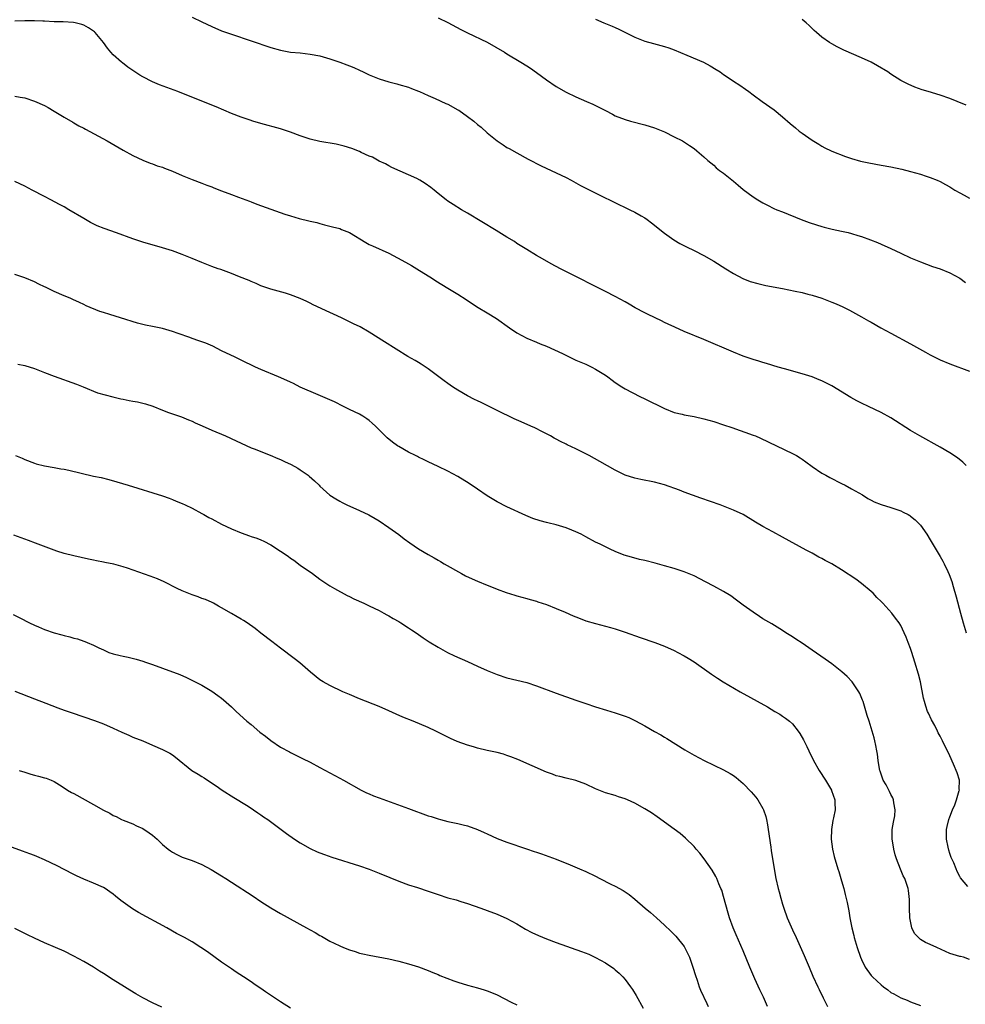
# Model space of a CAD drawing. Units: inches. Extents: x 2634000 to 2637000, y 1512000 to 1515000.
# Drawn here: x 2635830 to 2636022, y 1513929 to 1514130 of the extents above; entities that cross this region are included whole.
import ezdxf

# ---------------------------------------------------------------- set-up
doc = ezdxf.new("R2010")
doc.units = ezdxf.units.IN
doc.header["$MEASUREMENT"] = 0
doc.layers.add('LD26341512_10ft', color=121, linetype='Continuous')

msp = doc.modelspace()

# ---------------------------------------------------------------- linework, layer by layer
at = {"layer": 'LD26341512_10ft'}
for points, elevation in [([(2636022.32, 1514039), (2636021.65, 1514039.65), (2636020.55, 1514040.55), (2636019, 1514041.57), (2636017, 1514042.73), (2636012.85, 1514045), (2636011, 1514046.08), (2636007, 1514048.68), (2636005, 1514049.77), (2636002.46, 1514051), (2636001, 1514051.65), (2636000.11, 1514052.11), (2635998.83, 1514052.83), (2635995, 1514055.19), (2635993.81, 1514055.81), (2635993, 1514056.21), (2635992.44, 1514056.44), (2635990.99, 1514056.99), (2635989, 1514057.61), (2635985.38, 1514058.62), (2635984.07, 1514059), (2635981.73, 1514059.73), (2635981, 1514059.93), (2635980.19, 1514060.19), (2635979, 1514060.54), (2635977, 1514061.25), (2635975, 1514062.06), (2635969, 1514064.64), (2635965, 1514066.24), (2635963.1, 1514067.1), (2635961.73, 1514067.73), (2635961, 1514068.09), (2635960.38, 1514068.38), (2635957.67, 1514069.67), (2635957, 1514070.02), (2635955.07, 1514071.07), (2635953.79, 1514071.79), (2635953, 1514072.27), (2635951, 1514073.37), (2635949, 1514074.38), (2635947, 1514075.36), (2635943, 1514077.43), (2635939.89, 1514079), (2635937.99, 1514079.99), (2635936.21, 1514081), (2635935, 1514081.69), (2635933, 1514082.89), (2635931, 1514084.16), (2635930.5, 1514084.5), (2635929, 1514085.44), (2635926.79, 1514086.79), (2635921, 1514090.28), (2635919.76, 1514091), (2635918.05, 1514092.05), (2635917, 1514092.75), (2635916.64, 1514093), (2635915, 1514094.28), (2635914.18, 1514095), (2635913.52, 1514095.52), (2635912.35, 1514096.35), (2635911.3, 1514097), (2635910.66, 1514097.34), (2635909, 1514098.12), (2635905.57, 1514099.57), (2635905, 1514099.92), (2635904.31, 1514100.31), (2635903, 1514100.89), (2635901.65, 1514101.65), (2635901, 1514101.88), (2635899.4, 1514102.6), (2635899, 1514102.81), (2635897.45, 1514103.45), (2635895.94, 1514103.94), (2635894.31, 1514104.31), (2635891, 1514104.88), (2635889, 1514105.35), (2635887, 1514106.02), (2635885, 1514106.77), (2635883, 1514107.41), (2635879, 1514108.51), (2635877.35, 1514109), (2635876.83, 1514109.17), (2635875, 1514109.81), (2635873, 1514110.58), (2635869.88, 1514111.88), (2635869, 1514112.26), (2635867.19, 1514113), (2635863.59, 1514114.41), (2635862.13, 1514115), (2635859.85, 1514115.85), (2635858.42, 1514116.42), (2635857, 1514117.02), (2635855, 1514118), (2635854.37, 1514118.37), (2635853, 1514119.27), (2635851.98, 1514119.98), (2635850.85, 1514120.85), (2635850.66, 1514121), (2635849, 1514122.5), (2635848.53, 1514123), (2635847.81, 1514123.81), (2635846.98, 1514125), (2635845.34, 1514127), (2635845.17, 1514127.17), (2635845, 1514127.31), (2635843.98, 1514127.98), (2635843, 1514128.53), (2635842.64, 1514128.64), (2635841.26, 1514129), (2635840.93, 1514129.07), (2635838.81, 1514129.19), (2635837, 1514129.2), (2635835, 1514129.32), (2635834.68, 1514129.32), (2635833, 1514129.43), (2635832.59, 1514129.41), (2635831, 1514129.41), (2635829, 1514129.34)], 8400), ([(2635865, 1514130.13), (2635867, 1514129.22), (2635869, 1514128.26), (2635871, 1514127.38), (2635873, 1514126.66), (2635877, 1514125.33), (2635881, 1514123.96), (2635883, 1514123.41), (2635885, 1514123.06), (2635887, 1514122.87), (2635889, 1514122.65), (2635891, 1514122.26), (2635893, 1514121.7), (2635895, 1514121.02), (2635896.47, 1514120.47), (2635897, 1514120.23), (2635897.88, 1514119.88), (2635899, 1514119.34), (2635899.8, 1514119), (2635901, 1514118.44), (2635902.04, 1514118.04), (2635903, 1514117.62), (2635905, 1514116.97), (2635906.61, 1514116.61), (2635907, 1514116.48), (2635909, 1514115.93), (2635909.61, 1514115.61), (2635911, 1514115.1), (2635911.19, 1514115), (2635913, 1514114.19), (2635914.39, 1514113.61), (2635916.59, 1514112.59), (2635917, 1514112.43), (2635919, 1514111.33), (2635919.21, 1514111.21), (2635921, 1514109.95), (2635922.25, 1514109), (2635923, 1514108.35), (2635923.75, 1514107.75), (2635925, 1514106.63), (2635927, 1514105), (2635928.19, 1514104.19), (2635929, 1514103.66), (2635929.42, 1514103.42), (2635931, 1514102.53), (2635933.3, 1514101.3), (2635935.95, 1514099.95), (2635939, 1514098.5), (2635941, 1514097.52), (2635942.03, 1514097), (2635943.95, 1514095.95), (2635945.26, 1514095.26), (2635948.16, 1514093.84), (2635950.61, 1514092.61), (2635953.96, 1514091), (2635955, 1514090.48), (2635956.28, 1514089.72), (2635957, 1514089.32), (2635957.45, 1514089), (2635958.35, 1514088.35), (2635961, 1514086.21), (2635962.88, 1514084.88), (2635964.14, 1514084.14), (2635965.45, 1514083.45), (2635967, 1514082.7), (2635969, 1514081.67), (2635971, 1514080.54), (2635973.47, 1514079), (2635975, 1514078), (2635976.9, 1514077), (2635978.42, 1514076.42), (2635979.97, 1514075.97), (2635981.6, 1514075.6), (2635985, 1514074.97), (2635987.54, 1514074.46), (2635989, 1514074.14), (2635990.15, 1514073.85), (2635991, 1514073.62), (2635993, 1514073), (2635995, 1514072.23), (2635995.88, 1514071.88), (2635997.27, 1514071.27), (2635998.6, 1514070.6), (2636001, 1514069.25), (2636002.43, 1514068.43), (2636003, 1514068.11), (2636004.95, 1514067), (2636007, 1514065.87), (2636011, 1514063.75), (2636014.05, 1514062.05), (2636015, 1514061.49), (2636017, 1514060.49), (2636019, 1514059.68), (2636023, 1514058.2)], 8390), ([(2635915, 1514129.99), (2635917, 1514129.05), (2635919.63, 1514127.63), (2635921, 1514126.93), (2635925, 1514125.03), (2635928.52, 1514123), (2635929, 1514122.7), (2635931.84, 1514121), (2635933, 1514120.25), (2635933.75, 1514119.75), (2635935, 1514118.87), (2635937, 1514117.42), (2635939, 1514116.06), (2635941, 1514114.9), (2635943, 1514113.93), (2635945.12, 1514113), (2635946.44, 1514112.44), (2635947.8, 1514111.8), (2635949, 1514111.14), (2635950.43, 1514110.43), (2635951, 1514110.11), (2635953, 1514109.31), (2635954.12, 1514109), (2635957, 1514108.27), (2635959, 1514107.62), (2635961, 1514106.81), (2635963, 1514105.84), (2635964.67, 1514105), (2635964.87, 1514104.87), (2635966.07, 1514104.07), (2635967, 1514103.41), (2635967.54, 1514103), (2635969, 1514101.74), (2635969.78, 1514101), (2635971, 1514100.02), (2635971.53, 1514099.53), (2635972.19, 1514099), (2635973, 1514098.42), (2635975, 1514096.78), (2635975.99, 1514095.99), (2635977, 1514095.1), (2635979, 1514093.64), (2635979.98, 1514093), (2635981, 1514092.4), (2635981.91, 1514091.91), (2635983.25, 1514091.25), (2635983.85, 1514091), (2635985, 1514090.54), (2635988.74, 1514089), (2635990.41, 1514088.41), (2635991.92, 1514087.92), (2635993, 1514087.61), (2635993.46, 1514087.46), (2635995.07, 1514087.07), (2635997, 1514086.64), (2635998.33, 1514086.33), (2635999, 1514086.15), (2636000.26, 1514085.74), (2636001, 1514085.53), (2636002.86, 1514084.86), (2636004.3, 1514084.3), (2636005, 1514084), (2636007, 1514083.08), (2636009, 1514082.13), (2636011, 1514081.21), (2636013, 1514080.39), (2636015.47, 1514079.47), (2636017, 1514078.95), (2636019, 1514078.15), (2636021, 1514077.09), (2636022.19, 1514076.19)], 8380), ([(2635947, 1514129.71), (2635948.65, 1514129), (2635950.34, 1514128.34), (2635951, 1514128.06), (2635951.73, 1514127.73), (2635955, 1514126.06), (2635957, 1514125.28), (2635958.77, 1514124.77), (2635961, 1514124.17), (2635961.89, 1514123.89), (2635963, 1514123.51), (2635965.57, 1514122.43), (2635968.91, 1514121), (2635970.27, 1514120.27), (2635971.53, 1514119.53), (2635972.31, 1514119), (2635973, 1514118.5), (2635973.91, 1514117.91), (2635975, 1514117.14), (2635976.3, 1514116.3), (2635977.49, 1514115.49), (2635978.14, 1514115), (2635979, 1514114.38), (2635980.84, 1514113), (2635983.28, 1514111.28), (2635985, 1514109.91), (2635986.54, 1514108.54), (2635987.62, 1514107.62), (2635988.39, 1514107), (2635989, 1514106.54), (2635991, 1514105.17), (2635992.35, 1514104.35), (2635993, 1514103.93), (2635993.6, 1514103.6), (2635994.84, 1514103), (2635995, 1514102.92), (2635997.8, 1514101.8), (2635999, 1514101.39), (2636000.85, 1514100.85), (2636002.5, 1514100.5), (2636005, 1514100.08), (2636007, 1514099.7), (2636009.22, 1514099.22), (2636011, 1514098.78), (2636013, 1514098.23), (2636014.18, 1514097.82), (2636015, 1514097.57), (2636016.39, 1514097), (2636017, 1514096.72), (2636018.13, 1514096.13), (2636019, 1514095.63), (2636020.01, 1514095), (2636021, 1514094.43), (2636021.92, 1514093.92), (2636023, 1514093.35)], 8370), ([(2636022.28, 1514112.28), (2636020.44, 1514113), (2636019, 1514113.59), (2636017, 1514114.3), (2636014.56, 1514115), (2636013.37, 1514115.37), (2636011.9, 1514115.9), (2636010.5, 1514116.5), (2636009, 1514117.28), (2636007, 1514118.54), (2636006.35, 1514119), (2636004.25, 1514120.25), (2636003, 1514120.97), (2636001, 1514121.87), (2635997.42, 1514123.42), (2635996.09, 1514124.09), (2635995, 1514124.7), (2635994.54, 1514125), (2635993, 1514126.07), (2635991.92, 1514127), (2635991.44, 1514127.44), (2635990.42, 1514128.42), (2635989.77, 1514129), (2635989, 1514129.65)], 8360), ([(2635829, 1514114.1), (2635830.1, 1514113.9), (2635831, 1514113.76), (2635833, 1514113.09), (2635835, 1514112.19), (2635835.76, 1514111.76), (2635837, 1514111.02), (2635839, 1514109.79), (2635840.77, 1514108.77), (2635841, 1514108.64), (2635842.03, 1514108.03), (2635843, 1514107.55), (2635843.34, 1514107.34), (2635847.78, 1514105), (2635851, 1514103.12), (2635853, 1514102), (2635855, 1514101.08), (2635856.49, 1514100.49), (2635857, 1514100.33), (2635857.95, 1514099.95), (2635859, 1514099.63), (2635859.44, 1514099.44), (2635861, 1514098.85), (2635863, 1514097.97), (2635865, 1514097.15), (2635867, 1514096.41), (2635868, 1514096), (2635869, 1514095.62), (2635869.44, 1514095.44), (2635871, 1514094.84), (2635873, 1514094.08), (2635874.42, 1514093.58), (2635876.71, 1514092.71), (2635877, 1514092.61), (2635878.15, 1514092.15), (2635881, 1514091.12), (2635883.89, 1514090.11), (2635885, 1514089.74), (2635886.78, 1514089.22), (2635888.75, 1514088.75), (2635889, 1514088.67), (2635890.37, 1514088.37), (2635891, 1514088.17), (2635891.95, 1514087.95), (2635893.52, 1514087.52), (2635895, 1514087.16), (2635895.37, 1514087), (2635897, 1514086.35), (2635900.31, 1514084.31), (2635901, 1514083.94), (2635901.64, 1514083.64), (2635905, 1514082.13), (2635906.77, 1514081.23), (2635908.35, 1514080.35), (2635909, 1514080), (2635909.62, 1514079.62), (2635910.69, 1514079), (2635913.85, 1514077), (2635914.53, 1514076.53), (2635915.78, 1514075.78), (2635917, 1514075.03), (2635919, 1514073.85), (2635920.73, 1514072.73), (2635921, 1514072.54), (2635923.14, 1514071.14), (2635925, 1514070.02), (2635926.85, 1514068.85), (2635929.52, 1514067), (2635931, 1514065.95), (2635933, 1514064.89), (2635935, 1514064.06), (2635935.74, 1514063.74), (2635937, 1514063.25), (2635940.25, 1514061.75), (2635942.61, 1514060.61), (2635943, 1514060.44), (2635943.99, 1514059.99), (2635945, 1514059.57), (2635946.21, 1514059), (2635947, 1514058.61), (2635949, 1514057.34), (2635949.49, 1514057), (2635950.36, 1514056.36), (2635951, 1514055.84), (2635952.3, 1514055), (2635953, 1514054.57), (2635955.98, 1514053), (2635957, 1514052.52), (2635961, 1514050.58), (2635963, 1514049.79), (2635964.59, 1514049.41), (2635965, 1514049.3), (2635967, 1514048.92), (2635969, 1514048.48), (2635971, 1514047.95), (2635973, 1514047.29), (2635974.69, 1514046.69), (2635979, 1514045.18), (2635979.46, 1514045), (2635980.53, 1514044.53), (2635987, 1514041.46), (2635987.81, 1514041), (2635988.56, 1514040.56), (2635989, 1514040.27), (2635989.75, 1514039.75), (2635991, 1514038.8), (2635993, 1514037.45), (2635993.78, 1514037), (2635994.58, 1514036.58), (2635997, 1514035.36), (2635997.69, 1514035), (2635999, 1514034.27), (2636001.2, 1514033), (2636002.3, 1514032.3), (2636003, 1514031.91), (2636003.61, 1514031.61), (2636005, 1514031.05), (2636007, 1514030.45), (2636009, 1514029.77), (2636009.53, 1514029.53), (2636010.52, 1514029), (2636010.82, 1514028.82), (2636011, 1514028.69), (2636011.92, 1514027.92), (2636012.86, 1514027), (2636013, 1514026.84), (2636014.29, 1514025), (2636015, 1514023.88), (2636017, 1514020.5), (2636017.54, 1514019.54), (2636017.82, 1514019), (2636018.54, 1514017.46), (2636018.85, 1514016.85), (2636019.38, 1514015.38), (2636019.63, 1514014.37), (2636020.27, 1514012.27), (2636021.13, 1514009), (2636021.69, 1514007), (2636022.32, 1514005)], 8410), ([(2636022.64, 1513953.36), (2636021.14, 1513955.14), (2636021, 1513955.43), (2636020.44, 1513956.44), (2636020.29, 1513957), (2636019.81, 1513958.19), (2636019.28, 1513959.28), (2636019, 1513960.11), (2636018.76, 1513960.76), (2636018.64, 1513961.36), (2636018.29, 1513963), (2636018.28, 1513965), (2636018.44, 1513965.57), (2636018.75, 1513967), (2636019, 1513967.57), (2636019.55, 1513969), (2636019.99, 1513970.01), (2636020.36, 1513971), (2636020.89, 1513972.89), (2636020.92, 1513973), (2636020.9, 1513973.1), (2636020.91, 1513975), (2636020.49, 1513976.49), (2636019.71, 1513978.29), (2636019, 1513979.98), (2636017.51, 1513983), (2636017, 1513983.99), (2636016.64, 1513984.64), (2636016.48, 1513985), (2636015.9, 1513986.1), (2636015.26, 1513987.26), (2636014.61, 1513988.61), (2636014.46, 1513989), (2636014.08, 1513990.08), (2636013.81, 1513991), (2636013.66, 1513991.66), (2636012.99, 1513995), (2636012.58, 1513996.58), (2636011.87, 1513999), (2636011.26, 1514001), (2636011, 1514001.77), (2636010.53, 1514003), (2636010.09, 1514004.09), (2636009.7, 1514005), (2636009, 1514006.44), (2636008.65, 1514007), (2636007.96, 1514007.96), (2636007.16, 1514009), (2636005.34, 1514011), (2636005, 1514011.36), (2636004.17, 1514012.17), (2636003.38, 1514013), (2636003, 1514013.36), (2636001.03, 1514015.03), (2635999.87, 1514015.87), (2635997, 1514017.75), (2635995, 1514018.98), (2635993.67, 1514019.67), (2635993, 1514020.08), (2635992.37, 1514020.37), (2635991, 1514021.15), (2635989.77, 1514021.77), (2635985, 1514024.41), (2635983, 1514025.47), (2635981, 1514026.57), (2635979.47, 1514027.47), (2635977.01, 1514029), (2635975, 1514029.93), (2635973, 1514030.74), (2635972.31, 1514031), (2635968.37, 1514032.37), (2635965, 1514033.59), (2635964.04, 1514033.96), (2635961, 1514035.04), (2635959, 1514035.58), (2635956.16, 1514036.16), (2635955, 1514036.41), (2635953, 1514037.05), (2635951, 1514038.02), (2635947.83, 1514039.83), (2635945.68, 1514041), (2635944.23, 1514041.77), (2635943, 1514042.39), (2635941.22, 1514043.22), (2635941, 1514043.36), (2635939.84, 1514043.84), (2635939, 1514044.33), (2635938.56, 1514044.56), (2635937.81, 1514045), (2635936.2, 1514045.81), (2635934.64, 1514046.64), (2635933.87, 1514047), (2635931.86, 1514047.86), (2635930.49, 1514048.49), (2635927, 1514050.17), (2635925, 1514051.18), (2635923.77, 1514051.77), (2635923, 1514052.17), (2635922.43, 1514052.43), (2635921, 1514053.16), (2635919, 1514054.31), (2635917.94, 1514055), (2635917, 1514055.64), (2635916.21, 1514056.21), (2635913, 1514058.67), (2635911.58, 1514059.58), (2635911, 1514059.9), (2635910.34, 1514060.34), (2635908.84, 1514061.16), (2635904.11, 1514064.11), (2635901, 1514066.1), (2635899.16, 1514067.16), (2635897.82, 1514067.82), (2635895.38, 1514069), (2635893.73, 1514069.73), (2635893, 1514070.09), (2635889.64, 1514071.64), (2635889, 1514071.99), (2635888.31, 1514072.31), (2635887, 1514072.96), (2635885, 1514073.71), (2635883.98, 1514074.02), (2635881, 1514074.84), (2635879.41, 1514075.41), (2635879, 1514075.54), (2635878.02, 1514076.02), (2635877, 1514076.37), (2635876.59, 1514076.59), (2635874.68, 1514077.32), (2635873, 1514078.03), (2635870.84, 1514078.84), (2635870.33, 1514079), (2635869, 1514079.48), (2635867, 1514080.24), (2635865, 1514081.1), (2635863, 1514081.92), (2635861, 1514082.61), (2635859, 1514083.24), (2635855, 1514084.41), (2635853, 1514085.1), (2635849.68, 1514086.32), (2635847.16, 1514087.16), (2635845.73, 1514087.73), (2635844.4, 1514088.4), (2635843, 1514089.18), (2635839.96, 1514091), (2635839, 1514091.55), (2635838.05, 1514092.04), (2635836.32, 1514093), (2635835, 1514093.67), (2635832.49, 1514095), (2635831, 1514095.76), (2635829, 1514096.71)], 8420), ([(2636023, 1513938.57), (2636021.78, 1513939), (2636021.15, 1513939.15), (2636021, 1513939.17), (2636019, 1513939.75), (2636016.37, 1513941), (2636015, 1513941.62), (2636014.03, 1513942.03), (2636013, 1513942.65), (2636012.59, 1513943), (2636011.83, 1513943.83), (2636011.29, 1513945), (2636011, 1513946.34), (2636010.88, 1513947), (2636010.78, 1513949), (2636010.78, 1513950.78), (2636010.59, 1513952.59), (2636010.51, 1513953), (2636009.82, 1513955), (2636009.53, 1513955.53), (2636008.94, 1513956.94), (2636008.15, 1513959), (2636007.86, 1513959.86), (2636007.6, 1513961), (2636007.33, 1513962.67), (2636007.27, 1513963), (2636007.28, 1513965), (2636007.51, 1513966.49), (2636007.77, 1513967.77), (2636007.87, 1513969), (2636007.57, 1513970.43), (2636007.55, 1513971), (2636007.42, 1513971.42), (2636007, 1513972.08), (2636006.72, 1513972.72), (2636006.55, 1513973), (2636006.04, 1513974.04), (2636005.45, 1513975), (2636005, 1513976.24), (2636004.84, 1513976.84), (2636004.78, 1513977), (2636004.7, 1513977.3), (2636004.43, 1513979), (2636004.3, 1513980.3), (2636004.13, 1513981), (2636003.91, 1513982.09), (2636003.76, 1513983), (2636003.6, 1513983.6), (2636003.23, 1513985), (2636002.56, 1513987), (2636002.19, 1513988.19), (2636001.34, 1513991), (2636001.25, 1513991.25), (2636000.66, 1513992.66), (2636000.46, 1513993), (2635999.1, 1513995), (2635998.09, 1513996.09), (2635997.05, 1513997.05), (2635995, 1513998.65), (2635993.63, 1513999.63), (2635991, 1514001.46), (2635989, 1514002.84), (2635987.7, 1514003.7), (2635987, 1514004.18), (2635985.68, 1514005), (2635985, 1514005.45), (2635982.78, 1514006.78), (2635981, 1514007.82), (2635980.3, 1514008.3), (2635979, 1514009.15), (2635977, 1514010.61), (2635975.63, 1514011.63), (2635974.46, 1514012.46), (2635973, 1514013.37), (2635971, 1514014.49), (2635969.36, 1514015.36), (2635967, 1514016.54), (2635965, 1514017.39), (2635963, 1514018.06), (2635961, 1514018.62), (2635959.12, 1514019.12), (2635957, 1514019.66), (2635955.91, 1514019.91), (2635954.32, 1514020.32), (2635952.79, 1514020.79), (2635951, 1514021.48), (2635949.96, 1514021.96), (2635949, 1514022.42), (2635947.9, 1514023), (2635947, 1514023.43), (2635945, 1514024.48), (2635944.05, 1514025), (2635943, 1514025.49), (2635942.19, 1514025.81), (2635941, 1514026.31), (2635939, 1514026.94), (2635937.33, 1514027.33), (2635937, 1514027.43), (2635935.73, 1514027.73), (2635934.23, 1514028.23), (2635932.83, 1514028.83), (2635929, 1514030.56), (2635927, 1514031.58), (2635925, 1514032.8), (2635923, 1514034.17), (2635921.31, 1514035.31), (2635919, 1514036.75), (2635917, 1514037.83), (2635915, 1514038.81), (2635913, 1514039.75), (2635912.17, 1514040.17), (2635911, 1514040.71), (2635910.81, 1514040.81), (2635910.42, 1514041), (2635909, 1514041.73), (2635907, 1514042.86), (2635906.77, 1514043), (2635905.74, 1514043.74), (2635904.64, 1514044.64), (2635904.25, 1514045), (2635902.28, 1514047), (2635901.63, 1514047.63), (2635901, 1514048.16), (2635900.51, 1514048.51), (2635899.72, 1514049), (2635899, 1514049.41), (2635897, 1514050.37), (2635895.78, 1514051), (2635893.92, 1514051.92), (2635893, 1514052.32), (2635892.55, 1514052.55), (2635890.65, 1514053.35), (2635887, 1514054.94), (2635885.65, 1514055.65), (2635885, 1514055.92), (2635884.29, 1514056.29), (2635882.55, 1514057), (2635879, 1514058.51), (2635877.91, 1514059), (2635875, 1514060.42), (2635873.76, 1514061), (2635871, 1514062.33), (2635869.23, 1514063.23), (2635867.84, 1514063.84), (2635866.37, 1514064.37), (2635865, 1514064.83), (2635864.56, 1514065), (2635862.18, 1514065.82), (2635861, 1514066.24), (2635859, 1514066.84), (2635857, 1514067.27), (2635855.55, 1514067.55), (2635853.95, 1514067.95), (2635850.45, 1514069), (2635848.31, 1514069.69), (2635847, 1514070.09), (2635846.29, 1514070.29), (2635843.47, 1514071.47), (2635843, 1514071.73), (2635842.11, 1514072.11), (2635840.77, 1514072.77), (2635840.24, 1514073), (2635839, 1514073.47), (2635837, 1514074.36), (2635835.76, 1514075), (2635835.23, 1514075.23), (2635835, 1514075.35), (2635833.86, 1514075.86), (2635833, 1514076.31), (2635831, 1514077.17), (2635829, 1514077.84)], 8430), ([(2635829.62, 1514059.62), (2635831, 1514059.34), (2635833, 1514058.71), (2635835, 1514057.91), (2635837, 1514057.14), (2635841.51, 1514055.51), (2635842.86, 1514055), (2635845.78, 1514053.78), (2635848.92, 1514052.92), (2635850.53, 1514052.53), (2635851, 1514052.45), (2635852.21, 1514052.21), (2635853, 1514052.1), (2635853.92, 1514051.92), (2635855, 1514051.69), (2635855.55, 1514051.55), (2635857.04, 1514051.04), (2635859, 1514050.24), (2635860.21, 1514049.79), (2635862.87, 1514048.87), (2635864.3, 1514048.3), (2635865, 1514048), (2635865.67, 1514047.67), (2635867.05, 1514047.05), (2635869, 1514046.18), (2635871.79, 1514045), (2635873.99, 1514043.99), (2635875, 1514043.5), (2635877, 1514042.61), (2635877.61, 1514042.39), (2635880.88, 1514041.12), (2635882.43, 1514040.43), (2635883, 1514040.2), (2635883.82, 1514039.82), (2635885.17, 1514039.17), (2635886.47, 1514038.47), (2635887, 1514038.14), (2635888.6, 1514037), (2635888.82, 1514036.82), (2635889.89, 1514035.89), (2635890.81, 1514035), (2635891, 1514034.8), (2635893, 1514032.96), (2635894.23, 1514032.23), (2635895, 1514031.75), (2635895.48, 1514031.48), (2635896.45, 1514031), (2635899, 1514029.85), (2635900.94, 1514028.94), (2635902.22, 1514028.22), (2635903, 1514027.77), (2635905, 1514026.41), (2635907, 1514024.94), (2635908.1, 1514024.1), (2635909.26, 1514023.26), (2635911, 1514022.08), (2635913, 1514020.89), (2635914.22, 1514020.22), (2635915, 1514019.74), (2635915.47, 1514019.47), (2635916.22, 1514019), (2635919.77, 1514017), (2635920.58, 1514016.58), (2635921.95, 1514015.95), (2635923, 1514015.49), (2635925, 1514014.65), (2635926.19, 1514014.19), (2635927, 1514013.85), (2635928.86, 1514013.14), (2635930.62, 1514012.62), (2635931, 1514012.49), (2635933, 1514011.97), (2635933.74, 1514011.74), (2635935, 1514011.4), (2635935.29, 1514011.29), (2635937, 1514010.72), (2635939, 1514009.94), (2635940.84, 1514009.16), (2635942.43, 1514008.43), (2635943, 1514008.2), (2635943.85, 1514007.85), (2635945, 1514007.43), (2635947, 1514006.84), (2635950.04, 1514006.04), (2635951, 1514005.76), (2635953, 1514005.13), (2635956.03, 1514004.03), (2635959.04, 1514003), (2635961, 1514002.24), (2635963, 1514001.36), (2635963.71, 1514001), (2635965, 1514000.3), (2635965.81, 1513999.81), (2635967, 1513999.04), (2635970.54, 1513996.54), (2635971.75, 1513995.75), (2635972.93, 1513995), (2635976.35, 1513993), (2635981.91, 1513989.91), (2635983.4, 1513989), (2635984.42, 1513988.42), (2635985, 1513988.02), (2635985.62, 1513987.62), (2635986.37, 1513987), (2635987, 1513986.45), (2635988.19, 1513985), (2635988.53, 1513984.53), (2635989.24, 1513983.24), (2635989.89, 1513981.89), (2635990.3, 1513981), (2635991.3, 1513979), (2635992.46, 1513977), (2635993.74, 1513975), (2635994.91, 1513973), (2635994.93, 1513972.93), (2635995.62, 1513971), (2635995.62, 1513970.38), (2635995.67, 1513969), (2635995.36, 1513967.36), (2635995.21, 1513966.79), (2635994.92, 1513965), (2635994.89, 1513963), (2635995.16, 1513961), (2635995.49, 1513959.49), (2635996.23, 1513957), (2635996.43, 1513956.43), (2635997, 1513954.52), (2635997.42, 1513953), (2635997.74, 1513951.74), (2635998.11, 1513950.11), (2635998.44, 1513948.44), (2635998.68, 1513947), (2635999.06, 1513945), (2635999.46, 1513943.46), (2635999.57, 1513943), (2636000.16, 1513941), (2636000.82, 1513939), (2636001, 1513938.58), (2636001.79, 1513937), (2636003, 1513935.28), (2636003.25, 1513935), (2636005, 1513933.38), (2636005.51, 1513933), (2636006.38, 1513932.38), (2636007, 1513931.87), (2636007.57, 1513931.57), (2636009, 1513930.78), (2636010.3, 1513930.3), (2636011, 1513929.94), (2636013, 1513929.18)], 8440), ([(2635829.14, 1514041), (2635830.47, 1514040.47), (2635831, 1514040.21), (2635833, 1514039.44), (2635833.33, 1514039.33), (2635835, 1514038.91), (2635837, 1514038.58), (2635838.34, 1514038.34), (2635839, 1514038.25), (2635839.95, 1514038.05), (2635845, 1514036.84), (2635846.52, 1514036.52), (2635848.13, 1514036.12), (2635849.69, 1514035.69), (2635852.03, 1514035), (2635859, 1514032.82), (2635860.34, 1514032.34), (2635861, 1514032.11), (2635861.77, 1514031.77), (2635863, 1514031.29), (2635863.58, 1514031), (2635865, 1514030.34), (2635867, 1514029.24), (2635867.39, 1514029), (2635868.42, 1514028.42), (2635869, 1514028.12), (2635871, 1514027.04), (2635873, 1514026.09), (2635875, 1514025.27), (2635876.7, 1514024.7), (2635877, 1514024.58), (2635878.19, 1514024.19), (2635879, 1514023.86), (2635879.6, 1514023.6), (2635881, 1514022.87), (2635883, 1514021.6), (2635884.53, 1514020.53), (2635885, 1514020.18), (2635885.71, 1514019.71), (2635887, 1514018.75), (2635889.48, 1514017), (2635891, 1514015.9), (2635893, 1514014.55), (2635893.95, 1514013.95), (2635896.54, 1514012.54), (2635897, 1514012.33), (2635897.89, 1514011.89), (2635899.91, 1514011), (2635901, 1514010.49), (2635903, 1514009.5), (2635903.96, 1514009), (2635904.6, 1514008.6), (2635905, 1514008.4), (2635905.85, 1514007.85), (2635907, 1514007.27), (2635907.46, 1514007), (2635909, 1514006.01), (2635909.59, 1514005.59), (2635910.53, 1514005), (2635911.94, 1514003.94), (2635913.16, 1514003.16), (2635915, 1514002.02), (2635916.94, 1514000.94), (2635918.3, 1514000.3), (2635921, 1513999.13), (2635923, 1513998.22), (2635925, 1513997.3), (2635927, 1513996.49), (2635929, 1513995.85), (2635933, 1513994.86), (2635935, 1513994.21), (2635939, 1513992.7), (2635943, 1513991.27), (2635945, 1513990.59), (2635947, 1513989.92), (2635949.22, 1513989.22), (2635951, 1513988.69), (2635953, 1513988.03), (2635953.73, 1513987.73), (2635955.1, 1513987.1), (2635957, 1513986.06), (2635959, 1513984.91), (2635960.23, 1513984.23), (2635961, 1513983.76), (2635961.48, 1513983.48), (2635965.15, 1513981.15), (2635967, 1513980.08), (2635969.04, 1513979.04), (2635973, 1513977.14), (2635974.36, 1513976.36), (2635975, 1513975.95), (2635975.55, 1513975.55), (2635977, 1513974.32), (2635978.64, 1513972.64), (2635979.56, 1513971.56), (2635979.96, 1513971), (2635981, 1513969.25), (2635981.12, 1513969), (2635981.62, 1513967.62), (2635981.73, 1513967), (2635981.95, 1513965.95), (2635982.06, 1513965), (2635982.58, 1513961.42), (2635982.68, 1513960.68), (2635983.26, 1513957), (2635983.64, 1513955), (2635984.12, 1513953), (2635984.32, 1513952.32), (2635984.65, 1513951), (2635985, 1513949.79), (2635985.23, 1513949), (2635985.95, 1513947), (2635987, 1513944.56), (2635987.75, 1513943), (2635989.37, 1513939.37), (2635990.39, 1513937), (2635991.16, 1513935.16), (2635992.17, 1513933), (2635992.45, 1513932.45), (2635993.27, 1513930.73), (2635994.12, 1513929)], 8450), ([(2635981.96, 1513929), (2635981.11, 1513930.89), (2635980.39, 1513932.39), (2635979.39, 1513934.61), (2635978.37, 1513937), (2635977, 1513940.28), (2635975.55, 1513943.55), (2635974.96, 1513944.96), (2635974.24, 1513947), (2635973.94, 1513947.94), (2635973, 1513951.37), (2635972.62, 1513952.62), (2635972.47, 1513953), (2635972.06, 1513953.94), (2635971.65, 1513955), (2635971.45, 1513955.45), (2635970.7, 1513956.7), (2635969.04, 1513959.04), (2635968.16, 1513960.16), (2635967.45, 1513961), (2635967, 1513961.5), (2635965.25, 1513963.25), (2635964.16, 1513964.16), (2635963, 1513965.04), (2635959.53, 1513967.53), (2635958.34, 1513968.34), (2635957, 1513969.21), (2635955, 1513970.34), (2635953.48, 1513971), (2635953, 1513971.22), (2635951.65, 1513971.65), (2635951, 1513971.87), (2635949, 1513972.46), (2635947, 1513973.27), (2635945, 1513974.21), (2635943, 1513974.92), (2635941, 1513975.4), (2635939.74, 1513975.74), (2635939, 1513975.92), (2635938.23, 1513976.23), (2635937, 1513976.64), (2635934.09, 1513977.91), (2635933, 1513978.42), (2635931.68, 1513979), (2635931.22, 1513979.22), (2635929.79, 1513979.79), (2635929, 1513980.06), (2635928.27, 1513980.27), (2635927, 1513980.61), (2635925, 1513981.07), (2635923, 1513981.55), (2635922.21, 1513981.79), (2635921, 1513982.12), (2635918.87, 1513982.87), (2635917.49, 1513983.49), (2635916.15, 1513984.15), (2635914.51, 1513985), (2635913, 1513985.7), (2635909.94, 1513987), (2635907.84, 1513987.84), (2635906.45, 1513988.45), (2635905, 1513989.13), (2635903, 1513990.01), (2635899, 1513991.57), (2635897, 1513992.4), (2635895.64, 1513993), (2635893, 1513994.27), (2635891.66, 1513995), (2635891, 1513995.44), (2635889.07, 1513997), (2635886.9, 1513998.9), (2635885.78, 1513999.78), (2635883, 1514001.85), (2635881.21, 1514003.21), (2635879, 1514004.91), (2635877.84, 1514005.84), (2635876.19, 1514007), (2635875.47, 1514007.47), (2635875, 1514007.76), (2635874.19, 1514008.19), (2635873, 1514008.92), (2635871, 1514010.08), (2635870.38, 1514010.38), (2635869.35, 1514011), (2635869.12, 1514011.12), (2635867.72, 1514011.72), (2635867, 1514011.97), (2635866.26, 1514012.26), (2635865, 1514012.67), (2635863, 1514013.48), (2635861.97, 1514013.97), (2635859.34, 1514015.34), (2635857.96, 1514015.96), (2635856.51, 1514016.51), (2635851.88, 1514018.12), (2635851, 1514018.39), (2635849.09, 1514018.91), (2635847.27, 1514019.27), (2635847, 1514019.34), (2635845.6, 1514019.6), (2635845, 1514019.73), (2635843.95, 1514019.95), (2635841, 1514020.59), (2635839, 1514021.1), (2635837.56, 1514021.56), (2635837, 1514021.76), (2635833.22, 1514023.22), (2635831.76, 1514023.76), (2635828.8, 1514024.8)], 8460), ([(2635828.68, 1514008.68), (2635830.03, 1514008.03), (2635831.98, 1514007), (2635833, 1514006.52), (2635833.82, 1514006.18), (2635835, 1514005.65), (2635837, 1514004.97), (2635838.54, 1514004.54), (2635839, 1514004.4), (2635840.14, 1514004.14), (2635841, 1514003.86), (2635841.73, 1514003.73), (2635843, 1514003.27), (2635843.22, 1514003.22), (2635843.7, 1514003), (2635845, 1514002.48), (2635846.08, 1514001.92), (2635847, 1514001.48), (2635848.07, 1514001), (2635849, 1514000.67), (2635850.38, 1514000.38), (2635851, 1514000.19), (2635852.03, 1514000.03), (2635853.62, 1513999.62), (2635855, 1513999.21), (2635855.53, 1513999), (2635857, 1513998.5), (2635859, 1513997.76), (2635862.52, 1513996.52), (2635863.91, 1513995.91), (2635865.23, 1513995.23), (2635867, 1513994.3), (2635869, 1513993.1), (2635870.23, 1513992.23), (2635871, 1513991.67), (2635871.37, 1513991.37), (2635873, 1513989.95), (2635873.99, 1513989), (2635876.17, 1513987), (2635877, 1513986.3), (2635878.8, 1513984.8), (2635879.94, 1513983.94), (2635881, 1513983.1), (2635883, 1513981.73), (2635884.78, 1513980.78), (2635885, 1513980.64), (2635886.12, 1513980.12), (2635887.44, 1513979.44), (2635889, 1513978.66), (2635891, 1513977.6), (2635895, 1513975.44), (2635895.75, 1513975), (2635899.35, 1513973), (2635900.46, 1513972.46), (2635901, 1513972.22), (2635901.86, 1513971.86), (2635903, 1513971.43), (2635909, 1513969.22), (2635913, 1513967.79), (2635913.61, 1513967.61), (2635915, 1513967.14), (2635915.49, 1513967), (2635917, 1513966.61), (2635919, 1513966.18), (2635920.1, 1513965.9), (2635921, 1513965.7), (2635922.99, 1513964.99), (2635924.39, 1513964.39), (2635925, 1513964.09), (2635927, 1513963.18), (2635929, 1513962.41), (2635932.97, 1513961.03), (2635934.52, 1513960.52), (2635935, 1513960.35), (2635936.01, 1513960.01), (2635939, 1513958.93), (2635941.81, 1513957.81), (2635943.76, 1513957), (2635945, 1513956.44), (2635947, 1513955.46), (2635947.88, 1513955), (2635950.13, 1513953.87), (2635951, 1513953.43), (2635952.58, 1513952.58), (2635953.79, 1513951.79), (2635955, 1513950.84), (2635957.09, 1513949), (2635958.14, 1513948.14), (2635959.36, 1513947), (2635961, 1513945.55), (2635962.3, 1513944.3), (2635963, 1513943.61), (2635963.3, 1513943.3), (2635965, 1513941.18), (2635965.07, 1513941.07), (2635965.73, 1513939.73), (2635966.06, 1513939), (2635966.79, 1513937), (2635967.28, 1513935.28), (2635967.62, 1513934.38), (2635968.07, 1513933), (2635968.33, 1513932.33), (2635969.58, 1513929.58), (2635969.87, 1513929)], 8470), ([(2635829, 1513993.13), (2635833, 1513991.56), (2635835.32, 1513990.68), (2635837.73, 1513989.73), (2635839, 1513989.25), (2635840.67, 1513988.67), (2635845.16, 1513987.16), (2635847, 1513986.45), (2635849, 1513985.58), (2635850.75, 1513984.75), (2635852.14, 1513984.14), (2635853, 1513983.77), (2635854.98, 1513982.98), (2635857, 1513982.14), (2635859, 1513981.26), (2635859.52, 1513981), (2635860.48, 1513980.48), (2635861, 1513980.13), (2635861.66, 1513979.66), (2635864.98, 1513977), (2635866.25, 1513976.25), (2635867, 1513975.76), (2635867.47, 1513975.47), (2635868.14, 1513975), (2635869.88, 1513973.88), (2635871.13, 1513973), (2635873.5, 1513971.5), (2635876.05, 1513969.95), (2635877, 1513969.35), (2635877.5, 1513969), (2635878.37, 1513968.37), (2635879, 1513967.98), (2635879.55, 1513967.55), (2635880.38, 1513967), (2635883.1, 1513965), (2635884.18, 1513964.18), (2635885.85, 1513963), (2635887, 1513962.24), (2635889, 1513961.1), (2635890.45, 1513960.45), (2635891, 1513960.22), (2635891.89, 1513959.89), (2635893.38, 1513959.38), (2635899, 1513957.57), (2635901, 1513956.89), (2635903, 1513956.12), (2635905.2, 1513955.2), (2635907, 1513954.48), (2635909, 1513953.76), (2635910.81, 1513953.19), (2635913, 1513952.47), (2635915, 1513951.77), (2635917, 1513951.11), (2635918.65, 1513950.65), (2635919.65, 1513950.35), (2635921, 1513949.97), (2635923.71, 1513949), (2635925, 1513948.5), (2635927, 1513947.74), (2635929, 1513946.87), (2635931, 1513945.77), (2635932.74, 1513944.74), (2635934.04, 1513944.04), (2635935.42, 1513943.42), (2635937, 1513942.78), (2635939, 1513942.02), (2635944.17, 1513940.17), (2635945.62, 1513939.61), (2635947, 1513938.99), (2635949, 1513937.89), (2635950.72, 1513936.72), (2635951, 1513936.48), (2635951.8, 1513935.8), (2635952.54, 1513935), (2635953, 1513934.48), (2635954.11, 1513933), (2635954.48, 1513932.48), (2635955.24, 1513931.24), (2635956.65, 1513928.65)], 8480), ([(2635829.91, 1513977), (2635831, 1513976.61), (2635832.26, 1513976.26), (2635833, 1513976), (2635833.83, 1513975.83), (2635835, 1513975.51), (2635835.39, 1513975.39), (2635836.4, 1513975), (2635837, 1513974.73), (2635838.04, 1513974.04), (2635839, 1513973.46), (2635839.71, 1513973), (2635840.51, 1513972.51), (2635841, 1513972.27), (2635845, 1513970.06), (2635847, 1513968.89), (2635848.29, 1513968.29), (2635849, 1513967.81), (2635849.6, 1513967.6), (2635850.67, 1513967), (2635851, 1513966.85), (2635853, 1513966.12), (2635853.74, 1513965.74), (2635855, 1513965.21), (2635856.32, 1513964.32), (2635857, 1513963.8), (2635857.45, 1513963.45), (2635857.95, 1513963), (2635859, 1513961.95), (2635860.16, 1513961), (2635860.64, 1513960.64), (2635861, 1513960.39), (2635861.91, 1513959.91), (2635863, 1513959.38), (2635864.01, 1513959), (2635865, 1513958.66), (2635867, 1513957.85), (2635868.88, 1513956.88), (2635871, 1513955.59), (2635871.88, 1513955), (2635873, 1513954.3), (2635877.4, 1513951.4), (2635879, 1513950.33), (2635881, 1513949.05), (2635883, 1513947.89), (2635888.23, 1513945), (2635889, 1513944.55), (2635890.01, 1513944.01), (2635891, 1513943.41), (2635891.28, 1513943.28), (2635893, 1513942.31), (2635893.89, 1513941.89), (2635895, 1513941.32), (2635895.76, 1513941), (2635897, 1513940.51), (2635898.16, 1513940.16), (2635899, 1513939.87), (2635899.72, 1513939.72), (2635901, 1513939.41), (2635905, 1513938.66), (2635907, 1513938.2), (2635909, 1513937.64), (2635911, 1513937.03), (2635913, 1513936.31), (2635913.9, 1513935.9), (2635915, 1513935.5), (2635915.33, 1513935.33), (2635918.19, 1513934.19), (2635919, 1513933.93), (2635921, 1513933.33), (2635923, 1513932.82), (2635924.38, 1513932.38), (2635925, 1513932.2), (2635925.83, 1513931.83), (2635927, 1513931.35), (2635929.86, 1513929.86), (2635931, 1513929.32)], 8490), ([(2635885, 1513928.64), (2635883, 1513929.91), (2635881.35, 1513931), (2635879.95, 1513931.95), (2635879, 1513932.63), (2635878.42, 1513933), (2635877.58, 1513933.58), (2635877, 1513933.99), (2635875.44, 1513935), (2635873.97, 1513935.97), (2635873, 1513936.64), (2635871, 1513938.04), (2635868.12, 1513940.12), (2635866.82, 1513941), (2635865, 1513942.11), (2635863.44, 1513943), (2635861.86, 1513943.86), (2635859.88, 1513945), (2635854.13, 1513948.13), (2635852.88, 1513948.88), (2635850.54, 1513950.54), (2635849.44, 1513951.44), (2635849, 1513951.85), (2635848.33, 1513952.33), (2635847.33, 1513953), (2635847, 1513953.2), (2635845, 1513954.08), (2635843, 1513954.9), (2635841.56, 1513955.56), (2635841, 1513955.82), (2635839, 1513956.82), (2635837.57, 1513957.57), (2635835, 1513958.84), (2635833.5, 1513959.5), (2635833, 1513959.68), (2635832.05, 1513960.05), (2635830.56, 1513960.56), (2635827, 1513961.86)], 8500), ([(2635858.85, 1513928.85), (2635857, 1513929.76), (2635855, 1513930.79), (2635853.58, 1513931.58), (2635852.34, 1513932.34), (2635851.27, 1513933), (2635849, 1513934.45), (2635847, 1513935.71), (2635846.19, 1513936.19), (2635845, 1513936.96), (2635843, 1513938.16), (2635841, 1513939.26), (2635839, 1513940.22), (2635837.24, 1513941), (2635835, 1513941.95), (2635833, 1513942.87), (2635831.57, 1513943.57), (2635831, 1513943.84), (2635830.24, 1513944.24), (2635829, 1513944.82)], 8510)]:
    msp.add_lwpolyline(points, dxfattribs=dict(at, elevation=elevation))

doc.saveas('drawing.dxf')
